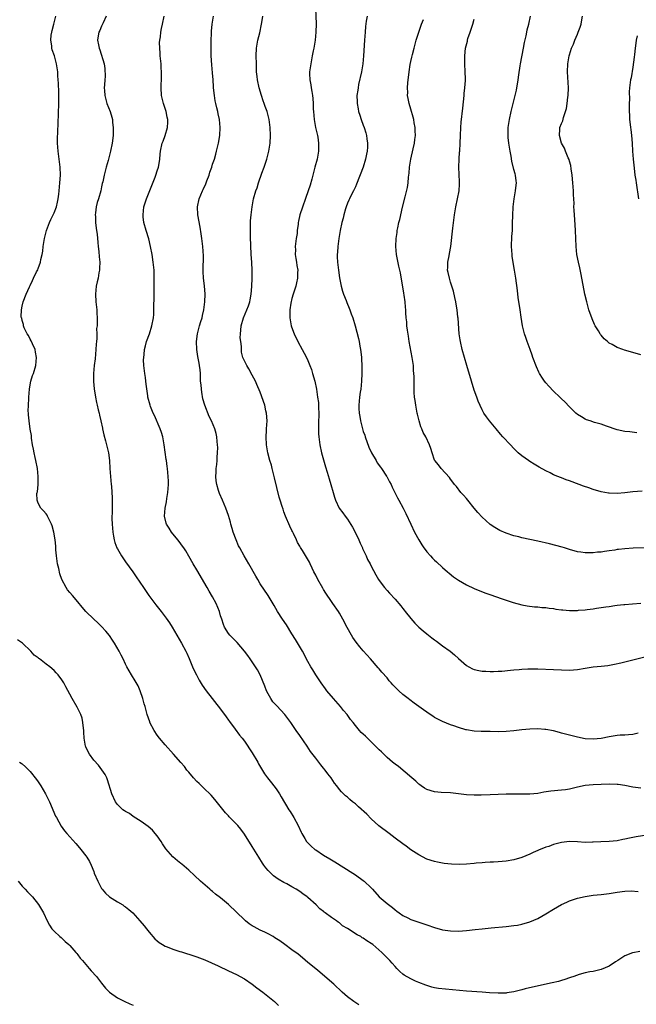
# Model space of a CAD drawing. Units: inches. Extents: x 2562000 to 2565000, y 1548000 to 1551000.
# Drawn here: x 2563088 to 2563244, y 1548796 to 1549044 of the extents above; entities that cross this region are included whole.
import ezdxf

# ---------------------------------------------------------------- set-up
doc = ezdxf.new("R2010")
doc.units = ezdxf.units.IN
doc.header["$MEASUREMENT"] = 0
doc.layers.add('LD25621548_10ft', color=133, linetype='Continuous')

msp = doc.modelspace()

# ---------------------------------------------------------------- linework, layer by layer
at = {"layer": 'LD25621548_10ft'}
for points, elevation in [([(2563162.91, 1549047), (2563163.08, 1549043.08), (2563163.07, 1549041), (2563162.85, 1549039), (2563162.49, 1549037), (2563162.34, 1549036.34), (2563162.1, 1549035), (2563161.97, 1549034.03), (2563161.73, 1549033), (2563161.46, 1549031), (2563161.46, 1549030.54), (2563161.51, 1549029), (2563161.76, 1549027.76), (2563161.84, 1549027), (2563161.99, 1549026.01), (2563162.2, 1549025), (2563162.29, 1549024.29), (2563162.36, 1549023), (2563162.38, 1549021.62), (2563162.42, 1549021), (2563162.58, 1549019), (2563162.96, 1549016.96), (2563163.41, 1549015), (2563163.5, 1549014.5), (2563163.73, 1549013), (2563163.73, 1549011.73), (2563163.74, 1549011), (2563163.37, 1549009), (2563162.81, 1549007), (2563162.28, 1549005), (2563161.98, 1549003.98), (2563161.58, 1549002.42), (2563161.07, 1549001), (2563159, 1548995), (2563158.64, 1548993.36), (2563158.6, 1548993), (2563158.59, 1548992.59), (2563158.36, 1548991), (2563158.29, 1548990.29), (2563158.09, 1548989), (2563157.84, 1548987), (2563157.87, 1548986.13), (2563157.85, 1548985), (2563157.95, 1548983.95), (2563158.15, 1548983), (2563158.22, 1548982.22), (2563158.47, 1548981), (2563158.43, 1548980.43), (2563158.42, 1548979), (2563158.16, 1548977.84), (2563157.95, 1548977), (2563157.31, 1548975), (2563157, 1548973.84), (2563156.73, 1548972.73), (2563156.46, 1548971), (2563156.48, 1548969.52), (2563156.45, 1548969), (2563156.52, 1548968.52), (2563156.84, 1548967), (2563157.41, 1548965.41), (2563157.58, 1548965), (2563158.51, 1548963), (2563159.59, 1548961), (2563160.1, 1548960.1), (2563160.65, 1548959), (2563161, 1548958.24), (2563161.52, 1548957), (2563161.93, 1548955.93), (2563162.21, 1548955), (2563162.75, 1548953), (2563163.16, 1548951), (2563163.49, 1548949), (2563163.66, 1548947.66), (2563163.72, 1548947), (2563163.72, 1548946.28), (2563163.79, 1548945), (2563163.73, 1548942.27), (2563163.68, 1548941), (2563163.72, 1548939.72), (2563163.75, 1548939), (2563164.03, 1548937), (2563164.48, 1548935), (2563165.46, 1548931.46), (2563165.9, 1548930.1), (2563166.39, 1548928.39), (2563166.84, 1548927), (2563167.43, 1548925), (2563167.76, 1548923.76), (2563168.02, 1548923), (2563168.93, 1548921), (2563169.84, 1548919.84), (2563170.44, 1548919), (2563171, 1548918.27), (2563172.26, 1548916.26), (2563173, 1548914.82), (2563173.85, 1548913), (2563174.2, 1548912.2), (2563174.77, 1548911), (2563174.83, 1548910.83), (2563175.72, 1548909), (2563176.1, 1548908.1), (2563176.71, 1548907), (2563177, 1548906.4), (2563178.18, 1548904.18), (2563178.84, 1548903), (2563179, 1548902.76), (2563180.32, 1548901), (2563181, 1548900.24), (2563181.61, 1548899.61), (2563183, 1548898.09), (2563184.43, 1548896.43), (2563185, 1548895.73), (2563185.31, 1548895.31), (2563185.58, 1548895), (2563187, 1548893.21), (2563188.02, 1548892.02), (2563189.02, 1548891.02), (2563190.07, 1548890.07), (2563191, 1548889.36), (2563192.3, 1548888.3), (2563193, 1548887.81), (2563193.45, 1548887.45), (2563195, 1548886.35), (2563196.93, 1548884.93), (2563198.04, 1548884.04), (2563199, 1548883.12), (2563201, 1548881.36), (2563201.64, 1548881), (2563202.54, 1548880.55), (2563203, 1548880.33), (2563204.1, 1548880.1), (2563205, 1548879.96), (2563205.89, 1548879.89), (2563207, 1548879.87), (2563207.86, 1548879.86), (2563209, 1548879.9), (2563209.96, 1548879.96), (2563212.15, 1548880.15), (2563213, 1548880.25), (2563214.35, 1548880.35), (2563215, 1548880.43), (2563216.49, 1548880.49), (2563217, 1548880.53), (2563219, 1548880.51), (2563223, 1548880.32), (2563225, 1548880.24), (2563227, 1548880.22), (2563229, 1548880.36), (2563231, 1548880.68), (2563233, 1548880.98), (2563235, 1548881.17), (2563236.64, 1548881.36), (2563238.34, 1548881.66), (2563239.96, 1548882.05), (2563243, 1548882.81), (2563247, 1548883.77)], 7170), ([(2563244.71, 1548809.29), (2563243, 1548808.95), (2563242.9, 1548808.9), (2563241, 1548808.14), (2563239.16, 1548807), (2563238.65, 1548806.65), (2563237, 1548805.58), (2563235, 1548804.7), (2563233, 1548804.23), (2563232.11, 1548804.11), (2563231, 1548803.86), (2563229.47, 1548803.47), (2563228.12, 1548803), (2563227.3, 1548802.7), (2563227, 1548802.63), (2563225.81, 1548802.19), (2563225, 1548801.97), (2563224.26, 1548801.74), (2563222.66, 1548801.34), (2563218.42, 1548800.42), (2563215.81, 1548799.81), (2563215, 1548799.6), (2563213, 1548799.12), (2563211.18, 1548798.82), (2563211, 1548798.79), (2563209, 1548798.74), (2563206.87, 1548798.87), (2563205, 1548799.02), (2563201, 1548799.26), (2563195.75, 1548799.75), (2563193.95, 1548799.95), (2563193, 1548800.12), (2563192.27, 1548800.27), (2563191, 1548800.65), (2563190.74, 1548800.74), (2563189, 1548801.44), (2563188.18, 1548801.82), (2563187, 1548802.34), (2563185.31, 1548803.31), (2563185, 1548803.54), (2563184.22, 1548804.22), (2563183.46, 1548805), (2563183, 1548805.45), (2563182.28, 1548806.28), (2563181.68, 1548807), (2563181, 1548807.67), (2563180.31, 1548808.31), (2563179.68, 1548809), (2563177.38, 1548811), (2563177, 1548811.31), (2563175.92, 1548811.92), (2563175, 1548812.63), (2563174.74, 1548812.74), (2563174.34, 1548813), (2563173.42, 1548813.42), (2563171, 1548815.02), (2563169.77, 1548815.77), (2563169, 1548816.46), (2563168.65, 1548816.65), (2563168.23, 1548817), (2563167, 1548817.84), (2563165.42, 1548819), (2563165.16, 1548819.16), (2563165, 1548819.32), (2563164.04, 1548820.04), (2563163.09, 1548821), (2563161, 1548822.88), (2563160.86, 1548823), (2563159.78, 1548823.78), (2563159, 1548824.4), (2563158.03, 1548825), (2563157, 1548825.59), (2563155.72, 1548826.28), (2563155, 1548826.64), (2563153.5, 1548827.5), (2563152.36, 1548828.36), (2563151.69, 1548829), (2563151, 1548829.71), (2563150.38, 1548830.38), (2563149.91, 1548831), (2563149.54, 1548831.54), (2563148.63, 1548833), (2563147, 1548835.75), (2563145, 1548838.84), (2563144.08, 1548840.08), (2563143.32, 1548841), (2563143, 1548841.37), (2563141.2, 1548843.2), (2563141, 1548843.43), (2563140.21, 1548844.21), (2563137.58, 1548847.58), (2563136.64, 1548848.64), (2563136.29, 1548849), (2563135, 1548850.19), (2563133.58, 1548851.58), (2563133, 1548852.12), (2563132.19, 1548853), (2563131, 1548854.43), (2563130.51, 1548855), (2563129.88, 1548855.88), (2563129, 1548856.91), (2563127.15, 1548859), (2563125, 1548861.32), (2563123.58, 1548863), (2563123, 1548863.79), (2563122.22, 1548865), (2563121.19, 1548867), (2563121.14, 1548867.14), (2563120.49, 1548869), (2563119.95, 1548871), (2563119.73, 1548871.73), (2563119.4, 1548873), (2563118.74, 1548875), (2563118.21, 1548876.21), (2563117.5, 1548877.5), (2563116.55, 1548879), (2563115.97, 1548879.97), (2563115.37, 1548881), (2563115, 1548881.72), (2563114.4, 1548883), (2563113.93, 1548883.93), (2563113.4, 1548885), (2563112.26, 1548887), (2563111.77, 1548887.77), (2563110.95, 1548888.95), (2563110.05, 1548890.05), (2563109, 1548891.18), (2563108.08, 1548892.08), (2563107.07, 1548893), (2563105.01, 1548895), (2563104.07, 1548896.07), (2563103, 1548897.41), (2563101.66, 1548899), (2563101, 1548899.78), (2563100.42, 1548900.42), (2563100.04, 1548901), (2563098.96, 1548903), (2563098.44, 1548904.44), (2563098.17, 1548905.83), (2563097.87, 1548907), (2563097.58, 1548909), (2563097.45, 1548910.55), (2563097.43, 1548911.43), (2563097.3, 1548913), (2563096.99, 1548915), (2563096.55, 1548916.55), (2563096.38, 1548917), (2563095.71, 1548918.29), (2563095.38, 1548919), (2563095.24, 1548919.24), (2563095, 1548919.59), (2563094.36, 1548920.36), (2563093.7, 1548921), (2563093, 1548922.3), (2563092.71, 1548923), (2563092.69, 1548924.69), (2563092.78, 1548925), (2563092.84, 1548925.16), (2563092.97, 1548927), (2563092.98, 1548929.02), (2563092.79, 1548931), (2563092.43, 1548933), (2563092.25, 1548933.75), (2563091.98, 1548935), (2563091.86, 1548935.86), (2563091.6, 1548937), (2563091.33, 1548938.67), (2563091.3, 1548939.3), (2563091, 1548940.94), (2563090.7, 1548943), (2563090.58, 1548944.58), (2563090.52, 1548945), (2563090.49, 1548945.51), (2563090.53, 1548947), (2563090.65, 1548948.65), (2563090.66, 1548949), (2563090.82, 1548951), (2563091, 1548952.14), (2563091.16, 1548953), (2563091.58, 1548954.42), (2563091.79, 1548955), (2563092.37, 1548957), (2563092.56, 1548959), (2563092.35, 1548960.35), (2563092.22, 1548961), (2563091.57, 1548962.43), (2563091.23, 1548963.23), (2563091, 1548963.61), (2563090.52, 1548964.52), (2563090.21, 1548965), (2563089.5, 1548966.5), (2563089.3, 1548967), (2563089.28, 1548967.28), (2563089, 1548968.31), (2563088.88, 1548968.88), (2563088.81, 1548969), (2563088.73, 1548969.27), (2563088.76, 1548971), (2563089, 1548971.94), (2563089.23, 1548973), (2563089.95, 1548975), (2563090.82, 1548976.82), (2563091, 1548977.15), (2563091.58, 1548978.42), (2563091.83, 1548979), (2563092.61, 1548980.61), (2563092.88, 1548981.12), (2563093, 1548981.43), (2563093.55, 1548983), (2563093.66, 1548983.66), (2563094, 1548985), (2563094.17, 1548985.83), (2563094.29, 1548987), (2563094.53, 1548988.53), (2563094.62, 1548989), (2563095.11, 1548991), (2563095.84, 1548993), (2563096.2, 1548993.8), (2563096.79, 1548995), (2563097, 1548995.49), (2563097.58, 1548997), (2563097.88, 1548998.12), (2563098.07, 1548999), (2563098.21, 1549000.21), (2563098.32, 1549001), (2563098.49, 1549003), (2563098.6, 1549005), (2563098.53, 1549007), (2563098.29, 1549009), (2563098.03, 1549011), (2563097.99, 1549011.99), (2563097.89, 1549013), (2563097.87, 1549014.14), (2563098, 1549016), (2563098.03, 1549017.97), (2563098.21, 1549023), (2563098.22, 1549025), (2563098.18, 1549025.82), (2563098.12, 1549028.12), (2563098.07, 1549029), (2563097.99, 1549030.01), (2563097.93, 1549031), (2563097.66, 1549033), (2563097.13, 1549035), (2563097.08, 1549035.08), (2563096.56, 1549036.56), (2563096.48, 1549037), (2563096.46, 1549037.54), (2563096.17, 1549039), (2563096.29, 1549040.29), (2563096.43, 1549041), (2563096.57, 1549041.43), (2563096.99, 1549043), (2563097.46, 1549045)], 7120), ([(2563110.15, 1549045), (2563109.36, 1549043.36), (2563109.22, 1549043), (2563109.17, 1549042.83), (2563109, 1549042.51), (2563108.54, 1549041.46), (2563108.28, 1549041), (2563108.12, 1549040.12), (2563107.97, 1549039), (2563108.21, 1549037.79), (2563108.35, 1549037), (2563108.53, 1549036.53), (2563109.64, 1549033), (2563109.84, 1549031.84), (2563109.86, 1549029.86), (2563109.78, 1549029), (2563109.72, 1549027.72), (2563109.67, 1549027), (2563109.73, 1549026.27), (2563109.79, 1549025), (2563110.03, 1549024.03), (2563110.34, 1549023), (2563111.13, 1549021), (2563111.58, 1549019.58), (2563111.71, 1549019), (2563111.78, 1549018.22), (2563111.94, 1549017), (2563111.88, 1549015), (2563111.64, 1549013), (2563111.25, 1549011), (2563110.62, 1549008.62), (2563110.16, 1549007), (2563109.64, 1549005), (2563109.28, 1549003.28), (2563109.17, 1549002.83), (2563109, 1549002.05), (2563108.8, 1549001), (2563108.23, 1548999), (2563107.92, 1548998.08), (2563107.65, 1548997), (2563107.47, 1548995.47), (2563107.4, 1548995), (2563107.43, 1548994.56), (2563107.5, 1548993), (2563107.61, 1548991.61), (2563107.74, 1548991), (2563107.9, 1548990.1), (2563108.02, 1548988.02), (2563108.15, 1548987), (2563108.29, 1548985.71), (2563108.39, 1548984.39), (2563108.51, 1548983), (2563108.49, 1548981.51), (2563108.45, 1548981), (2563108.31, 1548980.31), (2563108.09, 1548979), (2563107.91, 1548978.09), (2563107.65, 1548977), (2563107.44, 1548975), (2563107.56, 1548973), (2563107.77, 1548971), (2563107.79, 1548970.21), (2563107.87, 1548969), (2563107.91, 1548967.91), (2563107.84, 1548967), (2563107.72, 1548966.28), (2563107.77, 1548965), (2563107.78, 1548963.78), (2563107.68, 1548963), (2563107.62, 1548962.38), (2563107.56, 1548961), (2563107.35, 1548958.65), (2563107.13, 1548957), (2563106.97, 1548955), (2563106.98, 1548952.98), (2563107.12, 1548951.12), (2563107.42, 1548949), (2563107.68, 1548947.68), (2563107.85, 1548947), (2563108.17, 1548945.83), (2563108.35, 1548945), (2563108.44, 1548944.44), (2563108.84, 1548943), (2563109.2, 1548941.2), (2563109.26, 1548941), (2563109.54, 1548939.54), (2563110, 1548938), (2563110.26, 1548937), (2563110.73, 1548935), (2563110.96, 1548933), (2563111.05, 1548931.05), (2563111.2, 1548929), (2563111.43, 1548927), (2563111.46, 1548926.54), (2563111.61, 1548925), (2563111.68, 1548923.68), (2563111.66, 1548923), (2563111.62, 1548922.38), (2563111.64, 1548919.64), (2563111.6, 1548919), (2563111.6, 1548918.4), (2563111.66, 1548917), (2563111.82, 1548915), (2563112.02, 1548913.98), (2563112.16, 1548913), (2563112.35, 1548912.35), (2563112.86, 1548911), (2563113, 1548910.73), (2563114, 1548909), (2563115, 1548907.51), (2563116.84, 1548905), (2563117.73, 1548903.73), (2563119.54, 1548901), (2563120.94, 1548899), (2563122.68, 1548896.68), (2563123.99, 1548895), (2563125.29, 1548893.29), (2563126.09, 1548892.09), (2563126.78, 1548891), (2563129.14, 1548887), (2563130.2, 1548885), (2563130.46, 1548884.46), (2563131.09, 1548883.09), (2563131.96, 1548881), (2563132.28, 1548880.28), (2563132.89, 1548879), (2563133.64, 1548877.64), (2563134.4, 1548876.4), (2563135.39, 1548875), (2563139, 1548870.39), (2563140.41, 1548868.41), (2563141, 1548867.61), (2563141.25, 1548867.25), (2563142.72, 1548865.28), (2563143.8, 1548863.8), (2563144.43, 1548863), (2563145, 1548862.24), (2563147, 1548859.32), (2563148.37, 1548857), (2563148.59, 1548856.59), (2563149.3, 1548855.3), (2563150.07, 1548854.07), (2563150.84, 1548853), (2563151.82, 1548851.82), (2563153, 1548850.27), (2563153.84, 1548849), (2563154.29, 1548848.29), (2563156.26, 1548845), (2563156.53, 1548844.53), (2563157.49, 1548843), (2563158.54, 1548841), (2563159.32, 1548839.32), (2563159.49, 1548839), (2563160.26, 1548837.74), (2563160.69, 1548837), (2563160.82, 1548836.82), (2563161, 1548836.63), (2563161.83, 1548835.83), (2563162.79, 1548835), (2563163, 1548834.85), (2563165, 1548833.56), (2563166.6, 1548832.6), (2563167, 1548832.34), (2563167.84, 1548831.84), (2563172.33, 1548829), (2563173, 1548828.56), (2563175, 1548827.16), (2563175.19, 1548827), (2563177, 1548825.3), (2563177.29, 1548825), (2563179.04, 1548823.04), (2563181, 1548821.32), (2563182.35, 1548820.35), (2563183, 1548819.77), (2563183.43, 1548819.43), (2563184.05, 1548819), (2563185, 1548818.37), (2563186.26, 1548817.74), (2563187, 1548817.35), (2563187.97, 1548817), (2563191, 1548816.01), (2563193, 1548815.3), (2563195, 1548814.75), (2563197, 1548814.46), (2563199, 1548814.41), (2563201, 1548814.52), (2563203.23, 1548814.77), (2563205, 1548815), (2563207.25, 1548815.25), (2563211, 1548815.57), (2563213, 1548815.79), (2563213.93, 1548815.93), (2563215, 1548816.13), (2563217, 1548816.72), (2563219, 1548817.61), (2563221, 1548818.75), (2563223, 1548819.95), (2563225, 1548821.1), (2563226.3, 1548821.7), (2563227, 1548822.01), (2563227.73, 1548822.27), (2563229, 1548822.67), (2563231, 1548823.14), (2563233, 1548823.44), (2563235, 1548823.61), (2563237, 1548823.86), (2563238.05, 1548824.05), (2563239, 1548824.24), (2563241, 1548824.51), (2563242.52, 1548824.52), (2563244.35, 1548824.35)], 7130), ([(2563246.55, 1548838.55), (2563243.82, 1548838.18), (2563243, 1548837.98), (2563242.14, 1548837.86), (2563241, 1548837.55), (2563240.5, 1548837.5), (2563239, 1548837.19), (2563237.02, 1548837.02), (2563234.92, 1548836.92), (2563233, 1548836.79), (2563232.8, 1548836.8), (2563231, 1548836.77), (2563229, 1548836.91), (2563227, 1548837), (2563225, 1548836.74), (2563223, 1548836.2), (2563221.76, 1548835.76), (2563221, 1548835.52), (2563219.19, 1548834.81), (2563219, 1548834.7), (2563217.81, 1548834.19), (2563217, 1548833.78), (2563215, 1548832.98), (2563213, 1548832.38), (2563211, 1548832.03), (2563209, 1548831.86), (2563207.82, 1548831.82), (2563207, 1548831.76), (2563205.7, 1548831.7), (2563205, 1548831.62), (2563203.5, 1548831.5), (2563203, 1548831.44), (2563201, 1548831.27), (2563199.19, 1548831.19), (2563197.24, 1548831.24), (2563195.43, 1548831.43), (2563193.75, 1548831.75), (2563193, 1548831.92), (2563191, 1548832.57), (2563189, 1548833.6), (2563187, 1548834.93), (2563185.82, 1548835.82), (2563185, 1548836.38), (2563183, 1548837.87), (2563181.49, 1548839), (2563178.95, 1548840.95), (2563177, 1548842.7), (2563175.85, 1548843.85), (2563173.77, 1548845.77), (2563173, 1548846.45), (2563172.31, 1548847), (2563171.6, 1548847.6), (2563171, 1548848.16), (2563170.53, 1548848.53), (2563170.04, 1548849), (2563169.5, 1548849.5), (2563169, 1548850.09), (2563168.29, 1548851), (2563167.71, 1548851.71), (2563166.88, 1548853), (2563166.06, 1548854.06), (2563165.39, 1548855), (2563165, 1548855.48), (2563164.29, 1548856.29), (2563163, 1548857.98), (2563161.71, 1548859.71), (2563160.86, 1548861), (2563159, 1548863.71), (2563158.06, 1548865), (2563156.7, 1548867), (2563155.22, 1548869), (2563153.17, 1548871.17), (2563152.22, 1548872.22), (2563151.68, 1548873), (2563151, 1548874.19), (2563150.61, 1548875), (2563150.14, 1548876.14), (2563149.59, 1548877.59), (2563149, 1548878.97), (2563148.29, 1548880.29), (2563147.84, 1548881), (2563147, 1548882.24), (2563146.46, 1548883), (2563145.85, 1548883.85), (2563145, 1548885), (2563143.15, 1548887.15), (2563142.19, 1548888.19), (2563141.33, 1548889), (2563141, 1548889.41), (2563140.03, 1548891), (2563139.72, 1548891.72), (2563139.29, 1548893), (2563139, 1548893.9), (2563138.7, 1548895), (2563137.87, 1548897), (2563137, 1548898.65), (2563136.12, 1548900.12), (2563135.58, 1548901), (2563133, 1548905.51), (2563132.12, 1548907), (2563131, 1548908.93), (2563130.22, 1548910.22), (2563129.7, 1548911), (2563129.43, 1548911.43), (2563128.6, 1548912.6), (2563128.26, 1548913), (2563126.66, 1548915), (2563126, 1548916), (2563125.38, 1548917), (2563125.27, 1548917.27), (2563124.87, 1548919), (2563125.02, 1548921), (2563125.38, 1548922.62), (2563125.48, 1548923.48), (2563125.73, 1548925), (2563125.85, 1548927), (2563125.84, 1548927.84), (2563125.81, 1548929), (2563125.65, 1548931), (2563125.56, 1548931.56), (2563125.38, 1548933), (2563125.31, 1548933.31), (2563124.79, 1548937), (2563124.4, 1548939), (2563124.09, 1548940.09), (2563123.77, 1548941), (2563122.34, 1548944.34), (2563122.02, 1548945), (2563121.33, 1548946.67), (2563121.21, 1548947), (2563120.69, 1548949), (2563120.65, 1548949.35), (2563120.24, 1548952.24), (2563120.17, 1548953), (2563120.06, 1548953.94), (2563119.89, 1548955), (2563119.67, 1548957), (2563119.6, 1548958.4), (2563119.61, 1548959), (2563119.72, 1548959.72), (2563119.81, 1548961), (2563120.04, 1548961.96), (2563120.36, 1548963), (2563121.08, 1548965), (2563121.69, 1548967), (2563122.06, 1548969), (2563122.13, 1548969.87), (2563122.2, 1548971), (2563122.2, 1548972.2), (2563122.23, 1548973.77), (2563122.22, 1548975), (2563122.29, 1548979), (2563122.22, 1548981), (2563122.03, 1548983), (2563121.73, 1548985), (2563121.37, 1548987), (2563120.91, 1548988.91), (2563120.25, 1548991), (2563119.66, 1548993), (2563119.51, 1548994.49), (2563119.44, 1548995), (2563119.69, 1548997), (2563120.02, 1548997.98), (2563120.33, 1548999), (2563121.67, 1549002.33), (2563122.49, 1549004.49), (2563122.68, 1549005), (2563123, 1549006.06), (2563123.33, 1549007), (2563123.42, 1549007.42), (2563123.7, 1549009), (2563123.77, 1549010.23), (2563123.89, 1549011), (2563124.31, 1549013), (2563124.51, 1549013.49), (2563125, 1549015), (2563125.58, 1549017), (2563125.68, 1549018.32), (2563125.69, 1549019), (2563125.56, 1549019.56), (2563125.29, 1549021), (2563124.65, 1549023), (2563124.14, 1549025), (2563124, 1549027), (2563124.13, 1549029.87), (2563124.12, 1549031), (2563124.03, 1549032.03), (2563123.98, 1549033), (2563123.78, 1549035), (2563123.75, 1549035.75), (2563123.65, 1549037), (2563123.63, 1549038.37), (2563123.68, 1549039), (2563123.81, 1549039.81), (2563123.92, 1549041), (2563124.08, 1549041.92), (2563124.32, 1549043), (2563124.8, 1549045)], 7140), ([(2563245, 1548850.4), (2563243, 1548850.68), (2563241, 1548851.09), (2563239.32, 1548851.32), (2563239, 1548851.38), (2563237, 1548851.44), (2563235, 1548851.39), (2563233, 1548851.3), (2563231, 1548851.09), (2563229, 1548850.68), (2563227.66, 1548850.34), (2563227, 1548850.2), (2563225.98, 1548850.02), (2563225, 1548849.89), (2563222.32, 1548849.68), (2563220.57, 1548849.43), (2563219, 1548849.12), (2563217, 1548848.91), (2563214.91, 1548848.91), (2563213, 1548848.94), (2563211, 1548848.89), (2563209, 1548848.8), (2563207, 1548848.74), (2563204.69, 1548848.69), (2563203, 1548848.68), (2563201, 1548848.77), (2563197, 1548849.23), (2563194.62, 1548849.38), (2563193, 1548849.51), (2563191, 1548850.12), (2563190.47, 1548850.47), (2563189.62, 1548851), (2563189.27, 1548851.27), (2563189, 1548851.46), (2563188.22, 1548852.22), (2563187.25, 1548853), (2563183.88, 1548855.88), (2563183, 1548856.5), (2563182.73, 1548856.73), (2563182.38, 1548857), (2563181, 1548858.16), (2563179.56, 1548859.56), (2563179, 1548860.07), (2563178.11, 1548861), (2563175.52, 1548863.52), (2563175, 1548864.07), (2563174.5, 1548864.5), (2563174.05, 1548865), (2563173, 1548866.25), (2563172.41, 1548867), (2563171.77, 1548867.77), (2563170.91, 1548869), (2563170.02, 1548870.02), (2563169.22, 1548871), (2563167.46, 1548873), (2563165.81, 1548875), (2563165.46, 1548875.46), (2563164.37, 1548877), (2563163.04, 1548879), (2563162.24, 1548880.24), (2563161.79, 1548881), (2563161, 1548882.4), (2563159.64, 1548885), (2563158.67, 1548886.67), (2563157.92, 1548887.92), (2563157, 1548889.36), (2563155.6, 1548891.6), (2563154.64, 1548893), (2563153.36, 1548895), (2563152.51, 1548896.51), (2563151.03, 1548899), (2563149, 1548901.97), (2563148.36, 1548903), (2563147.86, 1548903.86), (2563146.15, 1548907), (2563144.97, 1548908.97), (2563143.82, 1548911), (2563143.54, 1548911.54), (2563142.91, 1548913), (2563142.15, 1548915), (2563141.92, 1548915.92), (2563141.59, 1548917), (2563141.48, 1548917.48), (2563141, 1548919.16), (2563140.34, 1548921), (2563139.5, 1548923), (2563138.72, 1548924.72), (2563138.61, 1548925), (2563138.49, 1548925.51), (2563138.02, 1548927), (2563137.88, 1548927.88), (2563137.82, 1548929), (2563137.88, 1548930.12), (2563137.91, 1548931), (2563138.02, 1548932.02), (2563138.11, 1548933), (2563138.15, 1548933.85), (2563138.26, 1548935), (2563138.29, 1548936.29), (2563138.26, 1548937), (2563138.15, 1548937.85), (2563138.07, 1548939), (2563137.87, 1548939.87), (2563137.57, 1548941), (2563136.71, 1548943), (2563136.11, 1548944.11), (2563135, 1548946.96), (2563134.56, 1548948.56), (2563134.27, 1548950.27), (2563134.17, 1548951), (2563134.09, 1548952.09), (2563133.98, 1548953), (2563133.9, 1548954.1), (2563133.9, 1548955), (2563133.85, 1548955.85), (2563133.72, 1548957), (2563133.59, 1548957.59), (2563133.28, 1548959.28), (2563132.99, 1548961), (2563132.91, 1548963), (2563133.18, 1548965), (2563133.72, 1548967), (2563134.04, 1548968.04), (2563134.32, 1548969), (2563134.43, 1548969.57), (2563134.8, 1548971), (2563135.07, 1548973), (2563135.1, 1548975), (2563134.94, 1548977.06), (2563134.73, 1548979), (2563134.64, 1548980.64), (2563134.63, 1548981), (2563134.66, 1548984.66), (2563134.53, 1548987), (2563134.29, 1548989), (2563134.14, 1548990.14), (2563133.87, 1548991.87), (2563133.23, 1548995), (2563133.16, 1548997), (2563133.62, 1548999), (2563134.02, 1549000.02), (2563134.44, 1549001), (2563134.63, 1549001.37), (2563135.25, 1549002.75), (2563135.54, 1549003.54), (2563136.11, 1549005), (2563136.32, 1549005.68), (2563136.79, 1549007), (2563137, 1549007.71), (2563137.44, 1549009), (2563137.77, 1549010.23), (2563138.01, 1549011), (2563138.33, 1549012.33), (2563138.48, 1549013), (2563138.84, 1549015), (2563138.94, 1549017), (2563138.73, 1549019), (2563138.4, 1549020.4), (2563138.28, 1549021), (2563138.08, 1549021.92), (2563137.8, 1549023), (2563137.66, 1549023.66), (2563137.45, 1549025), (2563137.25, 1549027), (2563137.25, 1549027.25), (2563137.13, 1549029), (2563137, 1549030.73), (2563136.79, 1549032.79), (2563136.64, 1549035), (2563136.59, 1549037), (2563136.61, 1549037.39), (2563136.61, 1549039), (2563136.68, 1549040.68), (2563136.75, 1549041.25), (2563136.91, 1549043), (2563137.22, 1549045)], 7150), ([(2563244.34, 1548864.34), (2563243, 1548863.95), (2563241.91, 1548863.91), (2563241, 1548863.82), (2563239.78, 1548863.78), (2563239, 1548863.71), (2563237, 1548863.38), (2563235, 1548862.97), (2563233, 1548862.79), (2563231, 1548862.91), (2563229, 1548863.3), (2563226.04, 1548864.04), (2563225, 1548864.34), (2563224.46, 1548864.46), (2563223, 1548864.87), (2563221, 1548865.22), (2563220.76, 1548865.24), (2563219, 1548865.36), (2563217, 1548865.31), (2563215, 1548865.12), (2563213, 1548864.87), (2563211, 1548864.7), (2563209, 1548864.66), (2563207, 1548864.7), (2563206.72, 1548864.72), (2563205, 1548864.72), (2563204.74, 1548864.74), (2563203, 1548864.8), (2563201, 1548865.12), (2563200.82, 1548865.18), (2563199, 1548865.69), (2563197.86, 1548866.14), (2563197, 1548866.43), (2563195, 1548867.24), (2563193.83, 1548867.83), (2563193, 1548868.28), (2563192.55, 1548868.55), (2563191.88, 1548869), (2563190.17, 1548870.17), (2563189.02, 1548871), (2563187.86, 1548871.86), (2563186.7, 1548872.7), (2563186.34, 1548873), (2563185, 1548874.01), (2563183.96, 1548875), (2563183.45, 1548875.45), (2563182.45, 1548876.45), (2563182.02, 1548877), (2563181.53, 1548877.53), (2563181, 1548878.21), (2563179.68, 1548879.68), (2563179, 1548880.53), (2563178.76, 1548880.76), (2563176.81, 1548883), (2563175, 1548885.03), (2563174.09, 1548886.09), (2563173.22, 1548887.22), (2563172.4, 1548888.4), (2563172.03, 1548889), (2563170.95, 1548890.95), (2563169.87, 1548893), (2563169, 1548894.55), (2563168.73, 1548895), (2563167.35, 1548897), (2563167, 1548897.47), (2563165.58, 1548899.58), (2563165, 1548900.55), (2563164.82, 1548900.82), (2563163.53, 1548903), (2563163, 1548904.15), (2563162.55, 1548905), (2563162.13, 1548905.87), (2563161.62, 1548907), (2563161.41, 1548907.41), (2563160.68, 1548908.68), (2563159.65, 1548910.35), (2563159.14, 1548911.14), (2563159, 1548911.4), (2563158.4, 1548912.4), (2563158.15, 1548913), (2563157.37, 1548914.63), (2563157.12, 1548915.12), (2563157, 1548915.39), (2563156.46, 1548916.46), (2563155.39, 1548919), (2563155, 1548920.1), (2563154.75, 1548920.75), (2563154.55, 1548921.45), (2563154.05, 1548923), (2563153.81, 1548923.81), (2563152.63, 1548928.63), (2563152.01, 1548931), (2563151.82, 1548931.82), (2563151.46, 1548933), (2563150.93, 1548935), (2563150.56, 1548937), (2563150.48, 1548939), (2563150.57, 1548940.57), (2563150.62, 1548941), (2563150.74, 1548943), (2563150.59, 1548945), (2563150.45, 1548945.55), (2563150.14, 1548947), (2563149.87, 1548947.87), (2563149.35, 1548949.35), (2563149, 1548950.25), (2563148.19, 1548952.19), (2563147.79, 1548953), (2563147, 1548954.54), (2563146.16, 1548956.16), (2563145.61, 1548957), (2563145, 1548958.16), (2563144.65, 1548959), (2563144.32, 1548960.32), (2563144.24, 1548961), (2563144.26, 1548961.74), (2563144.08, 1548963), (2563143.98, 1548963.98), (2563144.01, 1548965), (2563144.13, 1548965.87), (2563144.19, 1548967), (2563144.79, 1548969), (2563145.66, 1548971), (2563146.06, 1548972.06), (2563146.39, 1548973), (2563146.46, 1548973.54), (2563146.76, 1548975), (2563146.89, 1548976.89), (2563146.95, 1548979), (2563146.96, 1548980.96), (2563146.87, 1548983), (2563146.76, 1548985), (2563146.56, 1548989.44), (2563146.52, 1548991), (2563146.57, 1548992.57), (2563146.57, 1548993), (2563146.59, 1548993.41), (2563146.72, 1548995), (2563146.95, 1548997), (2563147.32, 1548999), (2563147.9, 1549001), (2563148.2, 1549001.8), (2563148.59, 1549003), (2563149.45, 1549005.45), (2563150.01, 1549007), (2563150.66, 1549009), (2563151.15, 1549011), (2563151.47, 1549013), (2563151.6, 1549015), (2563151.52, 1549017), (2563151.24, 1549019), (2563150.73, 1549021), (2563150.25, 1549022.25), (2563150.01, 1549023), (2563149.72, 1549023.72), (2563149.31, 1549025), (2563148.72, 1549027), (2563148.3, 1549029), (2563148.21, 1549029.79), (2563148.1, 1549031), (2563148.07, 1549033), (2563148.01, 1549035), (2563148.03, 1549037), (2563148.37, 1549039), (2563148.87, 1549040.87), (2563149.36, 1549043), (2563149.44, 1549043.44), (2563149.66, 1549045)], 7160), ([(2563175.98, 1549045), (2563175.76, 1549043.76), (2563175.57, 1549042.43), (2563175.43, 1549041), (2563175.29, 1549039), (2563175.09, 1549035), (2563174.87, 1549033), (2563174.51, 1549031), (2563173.8, 1549027.8), (2563173.67, 1549027), (2563173.62, 1549026.38), (2563173.41, 1549025), (2563173.44, 1549023.44), (2563173.46, 1549023), (2563173.69, 1549021.69), (2563173.83, 1549021), (2563174.09, 1549020.09), (2563174.45, 1549019), (2563175, 1549017.55), (2563175.19, 1549017), (2563175.63, 1549015.63), (2563175.79, 1549015), (2563175.85, 1549014.15), (2563176.04, 1549013), (2563176.04, 1549012.04), (2563175.94, 1549011), (2563175.78, 1549010.22), (2563175.57, 1549009), (2563174.94, 1549006.94), (2563173.32, 1549002.68), (2563173, 1549002.02), (2563172.56, 1549001), (2563172.06, 1549000.06), (2563171.53, 1548999), (2563171.38, 1548998.62), (2563171, 1548997.88), (2563170.65, 1548997), (2563170.49, 1548996.49), (2563170.08, 1548995), (2563169.89, 1548994.11), (2563169.6, 1548993), (2563169.16, 1548991), (2563168.81, 1548989), (2563168.55, 1548987), (2563168.46, 1548985.54), (2563168.41, 1548985), (2563168.41, 1548984.41), (2563168.47, 1548983), (2563168.72, 1548981), (2563169.04, 1548979.04), (2563169.44, 1548977), (2563169.75, 1548975.75), (2563169.99, 1548975), (2563170.66, 1548973.34), (2563170.83, 1548972.83), (2563171.42, 1548971.42), (2563171.61, 1548971), (2563171.97, 1548970.03), (2563172.33, 1548969), (2563172.92, 1548967), (2563173.37, 1548965.37), (2563173.77, 1548963.77), (2563173.94, 1548963), (2563174.14, 1548961.86), (2563174.32, 1548961), (2563174.4, 1548960.4), (2563174.55, 1548959), (2563174.57, 1548958.57), (2563174.64, 1548957), (2563174.64, 1548955), (2563174.57, 1548953), (2563174.35, 1548951), (2563174.24, 1548950.24), (2563174.02, 1548949), (2563173.99, 1548947.99), (2563173.87, 1548947), (2563173.87, 1548946.13), (2563173.99, 1548945), (2563174.16, 1548944.16), (2563174.28, 1548943), (2563174.76, 1548941), (2563175, 1548940.31), (2563175.38, 1548939.38), (2563175.47, 1548939), (2563176.41, 1548936.41), (2563177.1, 1548935), (2563178.23, 1548933), (2563178.47, 1548932.47), (2563179.32, 1548931.32), (2563179.6, 1548931), (2563180.89, 1548929.11), (2563180.96, 1548929), (2563181.64, 1548927.64), (2563182.05, 1548927), (2563182.31, 1548926.31), (2563182.97, 1548925), (2563183.6, 1548923.6), (2563183.95, 1548923), (2563185.04, 1548921), (2563185.69, 1548919.69), (2563186.96, 1548917), (2563187.95, 1548915), (2563189.04, 1548913), (2563189.8, 1548911.8), (2563190.28, 1548911), (2563190.58, 1548910.58), (2563191, 1548910.02), (2563191.92, 1548909), (2563192.45, 1548908.45), (2563193, 1548907.89), (2563193.49, 1548907.49), (2563195, 1548906.09), (2563196.23, 1548905), (2563196.62, 1548904.62), (2563197.72, 1548903.72), (2563199, 1548902.83), (2563201, 1548901.69), (2563203, 1548900.78), (2563205.67, 1548899.67), (2563207.14, 1548899.14), (2563209.75, 1548898.25), (2563212.76, 1548897.24), (2563215, 1548896.61), (2563216.37, 1548896.37), (2563218.15, 1548896.15), (2563219, 1548896.17), (2563220.01, 1548896.01), (2563221, 1548896.01), (2563221.84, 1548895.84), (2563223, 1548895.72), (2563223.59, 1548895.59), (2563225, 1548895.39), (2563225.35, 1548895.35), (2563227, 1548895.22), (2563229, 1548895.24), (2563229.28, 1548895.28), (2563231, 1548895.39), (2563231.47, 1548895.47), (2563233, 1548895.65), (2563233.78, 1548895.78), (2563236.13, 1548896.13), (2563237, 1548896.27), (2563238.46, 1548896.46), (2563239, 1548896.56), (2563240.71, 1548896.71), (2563241, 1548896.76), (2563242.86, 1548896.86), (2563245, 1548897.04)], 7180), ([(2563247, 1548911), (2563243.09, 1548910.91), (2563241, 1548910.8), (2563239.37, 1548910.63), (2563239, 1548910.58), (2563238.47, 1548910.47), (2563237, 1548910.26), (2563235.87, 1548910.13), (2563235, 1548909.94), (2563234.1, 1548909.9), (2563233, 1548909.75), (2563232.21, 1548909.79), (2563231, 1548909.76), (2563229.89, 1548909.89), (2563229, 1548910.05), (2563227, 1548910.61), (2563225.74, 1548911), (2563225.16, 1548911.16), (2563223.58, 1548911.58), (2563221.99, 1548911.99), (2563219, 1548912.7), (2563215, 1548913.57), (2563214.24, 1548913.76), (2563213, 1548914.06), (2563211, 1548914.7), (2563209.41, 1548915.41), (2563209, 1548915.61), (2563208.14, 1548916.14), (2563207, 1548916.93), (2563205.89, 1548917.89), (2563205, 1548918.74), (2563203.92, 1548919.92), (2563203, 1548921), (2563201.36, 1548923), (2563201, 1548923.47), (2563200.28, 1548924.28), (2563199.62, 1548925), (2563198.47, 1548926.47), (2563198.02, 1548927), (2563197.59, 1548927.59), (2563197, 1548928.33), (2563196.75, 1548928.75), (2563194.62, 1548931), (2563193.94, 1548931.94), (2563193.06, 1548933), (2563193, 1548933.14), (2563192.36, 1548935), (2563192.05, 1548936.05), (2563191.68, 1548937), (2563190.74, 1548939), (2563190.12, 1548940.12), (2563189.78, 1548941), (2563189.51, 1548941.51), (2563189.06, 1548943.06), (2563188.68, 1548944.68), (2563188.62, 1548945), (2563188.51, 1548945.49), (2563188.24, 1548947), (2563188.12, 1548948.12), (2563187.93, 1548949), (2563187.85, 1548950.15), (2563187.82, 1548951), (2563187.8, 1548951.8), (2563187.81, 1548954.19), (2563187.77, 1548955), (2563187.7, 1548955.7), (2563187.62, 1548957), (2563187.36, 1548959), (2563186.59, 1548963), (2563186.36, 1548964.35), (2563186.12, 1548965.88), (2563186, 1548967), (2563185.96, 1548967.96), (2563185.84, 1548969), (2563185.73, 1548970.27), (2563185.72, 1548971), (2563185.67, 1548971.67), (2563185.53, 1548973), (2563185.28, 1548974.72), (2563185.22, 1548975.22), (2563184.37, 1548980.37), (2563184, 1548982), (2563183.41, 1548985), (2563183.21, 1548987), (2563183.28, 1548989), (2563183.52, 1548990.48), (2563183.58, 1548991), (2563183.72, 1548991.72), (2563184, 1548993), (2563184.21, 1548993.79), (2563184.92, 1548996.92), (2563185.53, 1548999.53), (2563186.12, 1549001.88), (2563186.3, 1549003), (2563186.43, 1549004.43), (2563186.57, 1549005.43), (2563186.68, 1549007), (2563186.99, 1549009), (2563187.61, 1549011.61), (2563187.92, 1549013), (2563188.01, 1549013.99), (2563188.14, 1549015), (2563188.11, 1549016.11), (2563188.05, 1549017), (2563187.84, 1549018.16), (2563187.72, 1549019), (2563187.6, 1549019.6), (2563187, 1549021.58), (2563186.53, 1549023), (2563186.3, 1549024.3), (2563186.15, 1549025), (2563186.21, 1549025.79), (2563186.17, 1549027), (2563186.2, 1549028.2), (2563186.32, 1549029), (2563186.42, 1549029.58), (2563186.53, 1549031), (2563186.83, 1549032.83), (2563187, 1549033.6), (2563187.28, 1549034.72), (2563187.31, 1549035), (2563187.39, 1549035.39), (2563187.8, 1549037), (2563188.33, 1549039), (2563189.48, 1549042.52), (2563189.71, 1549043), (2563190.19, 1549044.19)], 7190), ([(2563245.34, 1548925.34), (2563243, 1548925.1), (2563241, 1548924.86), (2563239, 1548924.71), (2563237, 1548924.79), (2563236.81, 1548924.82), (2563235, 1548925.15), (2563233, 1548925.73), (2563231.85, 1548926.15), (2563230.57, 1548926.57), (2563227.67, 1548927.67), (2563227, 1548927.93), (2563226.2, 1548928.2), (2563225, 1548928.67), (2563224.74, 1548928.74), (2563224.1, 1548929), (2563223, 1548929.46), (2563222.09, 1548929.91), (2563221, 1548930.4), (2563219.34, 1548931.34), (2563218.1, 1548932.1), (2563217, 1548932.76), (2563216.65, 1548933), (2563215, 1548934.19), (2563214.08, 1548935), (2563213, 1548936.07), (2563212.09, 1548937), (2563210.21, 1548939), (2563209.64, 1548939.64), (2563208.47, 1548941), (2563206.87, 1548943), (2563206.06, 1548944.06), (2563205.44, 1548945), (2563205, 1548945.79), (2563203.96, 1548947.96), (2563203.63, 1548949), (2563203, 1548950.76), (2563202.27, 1548953), (2563201.14, 1548957), (2563199.95, 1548961), (2563199.49, 1548963), (2563199.42, 1548963.42), (2563199.22, 1548965), (2563198.9, 1548968.9), (2563198.86, 1548969.14), (2563198.66, 1548971), (2563198.44, 1548972.44), (2563198.32, 1548973), (2563198.11, 1548974.11), (2563197.74, 1548975.74), (2563197.35, 1548977), (2563197, 1548977.99), (2563196.7, 1548979), (2563196.43, 1548980.43), (2563196.27, 1548981), (2563196.28, 1548981.72), (2563196.33, 1548983), (2563196.64, 1548984.64), (2563196.78, 1548985.22), (2563197.06, 1548986.94), (2563197.56, 1548991.56), (2563197.97, 1548995), (2563198.31, 1548997), (2563198.79, 1548999), (2563199.19, 1549001), (2563199.28, 1549002.72), (2563199.29, 1549003), (2563199.26, 1549003.26), (2563199.09, 1549007), (2563199.16, 1549009), (2563199.28, 1549010.72), (2563199.31, 1549011), (2563199.42, 1549013), (2563199.49, 1549015), (2563199.59, 1549017), (2563199.7, 1549018.3), (2563200.13, 1549021.87), (2563200.44, 1549025), (2563200.47, 1549025.53), (2563200.65, 1549027), (2563200.79, 1549028.79), (2563200.75, 1549029.25), (2563200.71, 1549031), (2563200.6, 1549033), (2563200.61, 1549035), (2563200.8, 1549037), (2563201.24, 1549038.76), (2563201.27, 1549039), (2563201.38, 1549039.38), (2563201.94, 1549041), (2563202.23, 1549041.77), (2563202.62, 1549043), (2563203, 1549044.3)], 7200), ([(2563244.02, 1548940.02), (2563242.22, 1548940.22), (2563241, 1548940.37), (2563239, 1548940.8), (2563236.31, 1548941.69), (2563235, 1548942.16), (2563233.35, 1548942.65), (2563232.25, 1548943), (2563231.32, 1548943.32), (2563231, 1548943.46), (2563230.03, 1548944.03), (2563229, 1548944.66), (2563228.61, 1548945), (2563227, 1548946.56), (2563225.81, 1548947.81), (2563225, 1548948.59), (2563224.6, 1548949), (2563223, 1548950.52), (2563221.76, 1548951.76), (2563221, 1548952.62), (2563220.69, 1548953), (2563220.2, 1548953.8), (2563219.42, 1548955), (2563219.27, 1548955.27), (2563218.65, 1548956.65), (2563217.79, 1548959), (2563217.59, 1548959.59), (2563217.05, 1548961), (2563216.32, 1548963), (2563216, 1548964), (2563215.65, 1548965), (2563215.16, 1548967), (2563214.83, 1548969.17), (2563214.58, 1548971), (2563214.1, 1548974.1), (2563213.85, 1548975.85), (2563213.45, 1548979), (2563213.16, 1548981), (2563213, 1548981.93), (2563212.58, 1548984.58), (2563212.53, 1548985), (2563212.4, 1548987), (2563212.48, 1548989.52), (2563212.59, 1548991), (2563212.66, 1548992.66), (2563212.71, 1548995), (2563212.81, 1548996.81), (2563212.82, 1548997), (2563213.08, 1548999), (2563213.42, 1549001), (2563213.53, 1549002.47), (2563213.6, 1549003), (2563213.57, 1549003.57), (2563213.39, 1549005), (2563213.31, 1549005.31), (2563213, 1549006.38), (2563212.46, 1549008.46), (2563212.26, 1549009.74), (2563212.02, 1549011), (2563211.71, 1549013), (2563211.57, 1549014.43), (2563211.53, 1549015), (2563211.56, 1549015.56), (2563211.58, 1549017), (2563211.84, 1549019), (2563212.27, 1549021), (2563213.31, 1549025), (2563213.64, 1549026.36), (2563213.75, 1549027), (2563213.87, 1549027.87), (2563214.06, 1549029), (2563214.21, 1549030.21), (2563214.56, 1549032.56), (2563214.64, 1549033), (2563215.41, 1549037), (2563215.64, 1549038.36), (2563216.1, 1549040.11), (2563216.28, 1549041), (2563216.37, 1549041.63), (2563216.73, 1549043), (2563217.13, 1549045)], 7210), ([(2563245, 1548959.69), (2563242.4, 1548960.4), (2563240.85, 1548960.85), (2563240.42, 1548961), (2563239, 1548961.53), (2563237.76, 1548962.24), (2563237, 1548962.64), (2563236.56, 1548963), (2563235.74, 1548963.74), (2563235, 1548964.59), (2563234.82, 1548964.82), (2563234.71, 1548965), (2563234.3, 1548965.7), (2563233.5, 1548967), (2563233.33, 1548967.33), (2563232.71, 1548968.71), (2563231.91, 1548971), (2563231.7, 1548971.7), (2563231.35, 1548973), (2563230.89, 1548975), (2563229.94, 1548979.94), (2563229.59, 1548981.59), (2563229.25, 1548983), (2563228.86, 1548985), (2563228.66, 1548987), (2563228.48, 1548991), (2563228.4, 1548992.4), (2563228.34, 1548993.66), (2563228.15, 1548996.15), (2563228.13, 1548997), (2563228.15, 1548997.85), (2563228.07, 1548999), (2563227.98, 1548999.98), (2563227.99, 1549001), (2563227.95, 1549002.05), (2563227.84, 1549003), (2563227.66, 1549005), (2563227.41, 1549006.59), (2563227.37, 1549007.37), (2563227, 1549008.49), (2563226.89, 1549008.89), (2563226.65, 1549009.35), (2563225.97, 1549011), (2563225.73, 1549011.73), (2563225, 1549013), (2563224.47, 1549015), (2563224.58, 1549016.58), (2563224.59, 1549017), (2563225, 1549018), (2563225.32, 1549018.68), (2563225.46, 1549019.46), (2563226, 1549021), (2563226.22, 1549021.78), (2563226.39, 1549023), (2563226.58, 1549024.58), (2563226.64, 1549025), (2563226.72, 1549027), (2563226.54, 1549031), (2563226.61, 1549033), (2563226.91, 1549035), (2563227, 1549035.33), (2563227.54, 1549037), (2563228, 1549038), (2563228.37, 1549039), (2563229, 1549040.54), (2563229.21, 1549041), (2563229.71, 1549042.29), (2563229.92, 1549043), (2563230.09, 1549044.09), (2563230.28, 1549045)], 7220), ([(2563244.09, 1549040.09), (2563243.85, 1549039), (2563243.76, 1549038.24), (2563243.57, 1549037), (2563243.36, 1549035.36), (2563243.32, 1549034.68), (2563243, 1549032.2), (2563242.52, 1549029.48), (2563242.38, 1549029), (2563242.32, 1549028.32), (2563242.14, 1549027), (2563242.05, 1549025.95), (2563242.1, 1549024.1), (2563242.08, 1549023), (2563242.09, 1549021.91), (2563242.08, 1549021), (2563242.1, 1549020.1), (2563242.15, 1549019), (2563242.27, 1549017.73), (2563242.37, 1549017), (2563242.47, 1549016.47), (2563242.63, 1549015), (2563242.8, 1549013), (2563242.9, 1549011), (2563243.05, 1549009), (2563243.29, 1549006.71), (2563243.51, 1549005), (2563243.71, 1549003.71), (2563243.79, 1549003), (2563244.44, 1548999)], 7230), ([(2563173.84, 1548795.84), (2563172.62, 1548796.62), (2563171, 1548797.86), (2563169.68, 1548799), (2563167.58, 1548801), (2563165.34, 1548803), (2563164.04, 1548804.04), (2563163, 1548804.85), (2563161, 1548806.52), (2563159.67, 1548807.67), (2563158.56, 1548808.56), (2563157, 1548809.7), (2563155.17, 1548811), (2563153.92, 1548811.92), (2563152.73, 1548812.73), (2563152.28, 1548813), (2563151, 1548813.69), (2563150.13, 1548814.13), (2563149, 1548814.62), (2563147.45, 1548815.45), (2563147, 1548815.73), (2563146.25, 1548816.25), (2563145.31, 1548817), (2563145, 1548817.28), (2563141, 1548821.07), (2563139, 1548822.78), (2563137.75, 1548823.75), (2563137, 1548824.41), (2563136.67, 1548824.67), (2563136.27, 1548825), (2563133.97, 1548827), (2563132.42, 1548828.42), (2563131, 1548829.74), (2563129.24, 1548831.24), (2563129, 1548831.47), (2563128.1, 1548832.1), (2563127, 1548833.1), (2563125.17, 1548835.17), (2563124.37, 1548836.37), (2563123.98, 1548837), (2563123, 1548838.38), (2563122.52, 1548839), (2563121.81, 1548839.81), (2563120.77, 1548840.77), (2563119, 1548842.04), (2563117, 1548843.25), (2563116.01, 1548844.01), (2563115, 1548844.56), (2563114.76, 1548844.76), (2563114.38, 1548845), (2563113, 1548846.33), (2563112.47, 1548847), (2563111.55, 1548849), (2563110.51, 1548852.51), (2563110.3, 1548853), (2563109.87, 1548853.87), (2563109.08, 1548855.08), (2563108.19, 1548856.19), (2563107, 1548857.46), (2563105.91, 1548859), (2563105.59, 1548859.59), (2563105, 1548860.86), (2563104.94, 1548861), (2563104.6, 1548863), (2563104.54, 1548864.53), (2563104.49, 1548865), (2563104.4, 1548865.6), (2563104.3, 1548867), (2563104.07, 1548868.07), (2563103.75, 1548869), (2563102.85, 1548870.85), (2563101.59, 1548873), (2563101, 1548874.09), (2563100.01, 1548876.01), (2563099.47, 1548877), (2563099, 1548877.73), (2563098.02, 1548879), (2563097.54, 1548879.54), (2563097, 1548880.06), (2563095.94, 1548881), (2563095, 1548881.7), (2563093.34, 1548883), (2563093.13, 1548883.13), (2563093, 1548883.25), (2563091.98, 1548883.98), (2563091.12, 1548885), (2563089.01, 1548887.01), (2563087.81, 1548887.81)], 7110), ([(2563088.25, 1548857), (2563088.71, 1548856.71), (2563089, 1548856.57), (2563089.81, 1548855.81), (2563091, 1548854.66), (2563092.58, 1548852.58), (2563093, 1548852), (2563093.63, 1548851), (2563094.82, 1548849), (2563095.84, 1548847), (2563097.4, 1548843.4), (2563097.6, 1548843), (2563098.82, 1548840.82), (2563099.67, 1548839.67), (2563100.23, 1548839), (2563102.49, 1548836.49), (2563103.42, 1548835.42), (2563103.76, 1548835), (2563105, 1548833.39), (2563105.27, 1548833), (2563105.93, 1548831.93), (2563106.34, 1548831), (2563107, 1548829.4), (2563107.15, 1548829), (2563108.01, 1548827), (2563109, 1548825.17), (2563109.12, 1548825), (2563109.99, 1548823.99), (2563111, 1548823.03), (2563113, 1548821.77), (2563114.31, 1548821), (2563114.73, 1548820.73), (2563115, 1548820.53), (2563115.89, 1548819.89), (2563116.87, 1548819), (2563118.68, 1548817), (2563119.7, 1548815.7), (2563120.33, 1548815), (2563121, 1548814.12), (2563122.46, 1548812.46), (2563123, 1548811.98), (2563123.5, 1548811.5), (2563124.32, 1548811), (2563125, 1548810.62), (2563125.57, 1548810.43), (2563127, 1548809.82), (2563128.7, 1548809.3), (2563129.14, 1548809.14), (2563130.66, 1548808.66), (2563131, 1548808.58), (2563133, 1548807.92), (2563135, 1548807.13), (2563138.38, 1548805.62), (2563141, 1548804.42), (2563143, 1548803.45), (2563145, 1548802.33), (2563147, 1548800.99), (2563148.12, 1548800.12), (2563149.63, 1548799), (2563152.18, 1548797), (2563152.62, 1548796.62), (2563153.65, 1548795.65)], 7100), ([(2563087.97, 1548827), (2563089, 1548825.73), (2563089.71, 1548825), (2563090.32, 1548824.32), (2563091.32, 1548823.32), (2563091.6, 1548823), (2563093.1, 1548821.1), (2563093.86, 1548819.86), (2563094.32, 1548819), (2563095.28, 1548817), (2563095.86, 1548815.86), (2563096.47, 1548815), (2563097, 1548814.4), (2563098.47, 1548813), (2563098.76, 1548812.76), (2563099, 1548812.59), (2563099.8, 1548811.8), (2563100.76, 1548811), (2563101, 1548810.77), (2563102.53, 1548809), (2563102.73, 1548808.73), (2563103, 1548808.43), (2563103.59, 1548807.59), (2563104.14, 1548807), (2563105, 1548805.97), (2563105.9, 1548805), (2563106.39, 1548804.39), (2563107.67, 1548803), (2563109, 1548801.29), (2563110.02, 1548800.02), (2563111, 1548798.99), (2563113, 1548797.57), (2563114.73, 1548796.73), (2563116.11, 1548796.11), (2563117, 1548795.75)], 7090)]:
    msp.add_lwpolyline(points, dxfattribs=dict(at, elevation=elevation))

doc.saveas('drawing.dxf')
